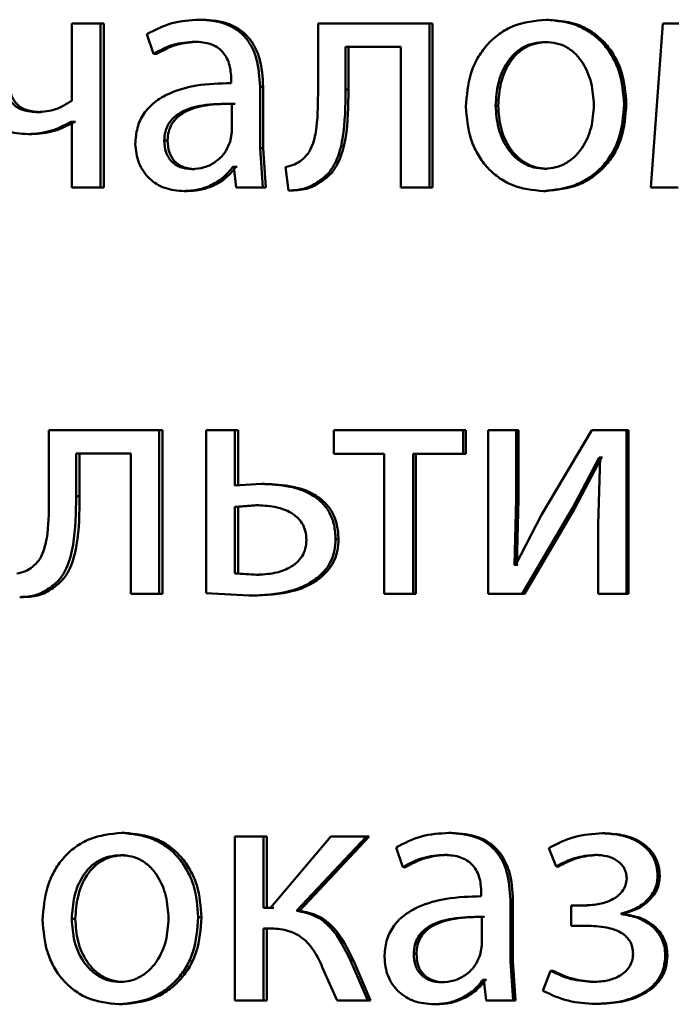
# Paper-space layout 'Лист1' of a CAD drawing. Units: millimetres. Extents: x -9011 to 5390, y -4401 to 6006.
# Drawn here: x -3238 to -3233, y 4460 to 4467 of the extents above; entities that cross this region are included whole.
import ezdxf

# ---------------------------------------------------------------- set-up
doc = ezdxf.new("R2010")
doc.units = ezdxf.units.MM

psp = doc.layouts.new('Лист1')

# ---------------------------------------------------------------- linework, layer by layer
at = {"color": 7, "linetype": 'Continuous', "lineweight": 50}
for p, q in [((-3236.3342, 4467.1506), (-3236.3578, 4467.1506)), ((-3233.8128, 4467.1506), (-3233.8308, 4467.1506)), ((-3237.2858, 4467.1234), (-3237.2858, 4466.5604)), ((-3237.0779, 4467.1234), (-3237.2858, 4467.1234)), ((-3237.0779, 4465.9286), (-3237.0779, 4467.1234)), ((-3237.0527, 4467.1234), (-3237.0779, 4467.1234)), ((-3237.0527, 4465.9286), (-3237.0527, 4467.1234)), ((-3235.4924, 4467.1234), (-3235.4924, 4466.6422)), ((-3234.679, 4467.1234), (-3235.4924, 4467.1234)), ((-3234.679, 4465.9286), (-3234.679, 4467.1234)), ((-3234.6592, 4467.1234), (-3234.679, 4467.1234)), ((-3234.6592, 4465.9286), (-3234.6592, 4467.1234)), ((-3232.9796, 4467.1234), (-3233.0676, 4465.9286)), ((-3232.7157, 4467.1234), (-3232.9796, 4467.1234)), ((-3236.7399, 4467.0447), (-3236.6919, 4466.9015)), ((-3236.3654, 4466.9904), (-3236.3891, 4466.9904)), ((-3234.8899, 4466.9534), (-3235.2918, 4466.9534)), ((-3235.2918, 4466.6422), (-3235.2918, 4466.9534)), ((-3235.2705, 4466.6422), (-3235.2705, 4466.9534)), ((-3234.8899, 4466.9534), (-3234.8899, 4465.9286)), ((-3233.8177, 4466.9879), (-3233.8357, 4466.9879)), ((-3236.6675, 4466.9015), (-3236.6919, 4466.9015)), ((-3236.1241, 4466.7135), (-3236.1241, 4466.6888)), ((-3235.9149, 4466.215), (-3235.9149, 4466.6616)), ((-3235.8922, 4466.6616), (-3235.9149, 4466.6616)), ((-3235.8922, 4466.215), (-3235.8922, 4466.6616)), ((-3235.2705, 4466.6422), (-3235.2918, 4466.6422)), ((-3236.1193, 4466.3311), (-3236.1193, 4466.5385)), ((-3236.0962, 4466.5385), (-3236.1193, 4466.5385)), ((-3234.1794, 4466.5233), (-3234.1982, 4466.5233)), ((-3233.2462, 4466.5357), (-3233.2629, 4466.5357)), ((-3237.5084, 4466.4764), (-3237.5347, 4466.4764)), ((-3237.2858, 4466.4073), (-3237.2906, 4466.4073)), ((-3237.2649, 4466.4073), (-3237.2906, 4466.4073)), ((-3237.2858, 4466.4073), (-3237.2858, 4465.9286)), ((-3237.2602, 4466.4073), (-3237.2649, 4466.4073)), ((-3237.5775, 4466.3163), (-3237.6039, 4466.3163)), ((-3236.1314, 4466.2616), (-3236.1193, 4466.3311)), ((-3236.5885, 4466.269), (-3236.6126, 4466.269)), ((-3235.8955, 4465.9286), (-3235.9149, 4466.215)), ((-3235.8922, 4466.215), (-3235.9149, 4466.215)), ((-3235.873, 4465.9286), (-3235.8922, 4466.215)), ((-3236.1051, 4466.0788), (-3236.1121, 4466.0788)), ((-3236.089, 4466.0788), (-3236.1121, 4466.0788)), ((-3236.1051, 4466.0788), (-3236.0884, 4465.9286)), ((-3236.0821, 4466.0788), (-3236.089, 4466.0788)), ((-3235.7291, 4466.0767), (-3235.7074, 4465.9063)), ((-3236.3894, 4466.0616), (-3236.4132, 4466.0616)), ((-3233.8226, 4466.064), (-3233.8405, 4466.064)), ((-3237.0779, 4465.9286), (-3237.2858, 4465.9286)), ((-3237.0527, 4465.9286), (-3237.0779, 4465.9286)), ((-3235.8955, 4465.9286), (-3236.0884, 4465.9286)), ((-3235.873, 4465.9286), (-3235.8955, 4465.9286)), ((-3235.4539, 4465.9804), (-3235.4755, 4465.9804)), ((-3234.679, 4465.9286), (-3234.8899, 4465.9286)), ((-3234.6592, 4465.9286), (-3234.679, 4465.9286)), ((-3232.8697, 4465.9286), (-3233.0676, 4465.9286)), ((-3236.4446, 4465.9014), (-3236.4685, 4465.9014)), ((-3235.6852, 4465.9063), (-3235.7074, 4465.9063)), ((-3233.8323, 4465.9014), (-3233.8503, 4465.9014)), ((-3237.4531, 4464.1601), (-3237.4531, 4463.6789)), ((-3236.6486, 4464.1601), (-3237.4531, 4464.1601)), ((-3236.6486, 4462.9652), (-3236.6486, 4464.1601)), ((-3236.6244, 4464.1601), (-3236.6486, 4464.1601)), ((-3236.6244, 4462.9652), (-3236.6244, 4464.1601)), ((-3236.3074, 4464.1601), (-3236.3074, 4462.9702)), ((-3236.0979, 4464.1601), (-3236.3074, 4464.1601)), ((-3236.0979, 4463.7551), (-3236.0979, 4464.1601)), ((-3236.0749, 4464.1601), (-3236.0979, 4464.1601)), ((-3236.0749, 4463.7551), (-3236.0749, 4464.1601)), ((-3235.3765, 4464.1601), (-3235.3765, 4463.9876)), ((-3234.4339, 4464.1601), (-3235.3765, 4464.1601)), ((-3234.4339, 4463.9876), (-3234.4339, 4464.1601)), ((-3234.4146, 4464.1601), (-3234.4339, 4464.1601)), ((-3234.4146, 4463.9876), (-3234.4146, 4464.1601)), ((-3234.2516, 4464.1601), (-3234.2516, 4462.9652)), ((-3234.0498, 4464.1601), (-3234.2516, 4464.1601)), ((-3234.0498, 4463.6567), (-3234.0498, 4464.1601)), ((-3234.0314, 4464.1601), (-3234.0498, 4464.1601)), ((-3234.0314, 4463.6567), (-3234.0314, 4464.1601)), ((-3233.497, 4464.1601), (-3233.8649, 4463.5431)), ((-3233.2458, 4464.1601), (-3233.497, 4464.1601)), ((-3233.2458, 4462.9652), (-3233.2458, 4464.1601)), ((-3233.2292, 4464.1601), (-3233.2458, 4464.1601)), ((-3233.2292, 4462.9652), (-3233.2292, 4464.1601)), ((-3236.857, 4463.99), (-3237.255, 4463.99)), ((-3237.255, 4463.6789), (-3237.255, 4463.99)), ((-3237.2294, 4463.6789), (-3237.2294, 4463.99)), ((-3236.857, 4463.99), (-3236.857, 4462.9652)), ((-3235.0111, 4463.9876), (-3235.3765, 4463.9876)), ((-3235.0111, 4463.9876), (-3235.0111, 4462.9652)), ((-3234.4339, 4463.9876), (-3234.8002, 4463.9876)), ((-3234.8002, 4462.9652), (-3234.8002, 4463.9876)), ((-3234.7801, 4462.9652), (-3234.7801, 4463.9876)), ((-3234.4146, 4463.9876), (-3234.4339, 4463.9876)), ((-3233.6383, 4463.59), (-3233.4434, 4463.9604)), ((-3233.6208, 4463.59), (-3233.4263, 4463.9604)), ((-3233.4361, 4463.9604), (-3233.4507, 4463.4715)), ((-3233.4361, 4463.9604), (-3233.4434, 4463.9604)), ((-3233.4263, 4463.9604), (-3233.4434, 4463.9604)), ((-3233.419, 4463.9604), (-3233.4263, 4463.9604)), ((-3235.9052, 4463.7674), (-3236.0979, 4463.7551)), ((-3235.8826, 4463.7674), (-3235.9052, 4463.7674)), ((-3237.2294, 4463.6789), (-3237.255, 4463.6789)), ((-3234.062, 4463.1772), (-3234.0498, 4463.6567)), ((-3234.0314, 4463.6567), (-3234.0498, 4463.6567)), ((-3234.0435, 4463.1772), (-3234.0314, 4463.6567)), ((-3235.9462, 4463.6122), (-3236.0979, 4463.5999)), ((-3236.0979, 4463.5999), (-3236.0979, 4463.1155)), ((-3236.0749, 4463.5999), (-3236.0979, 4463.5999)), ((-3235.9235, 4463.6122), (-3236.0749, 4463.5999)), ((-3236.0749, 4463.5999), (-3236.0749, 4463.1155)), ((-3235.9235, 4463.6122), (-3235.9462, 4463.6122)), ((-3234.006, 4462.9652), (-3233.6383, 4463.59)), ((-3233.9877, 4462.9652), (-3233.6208, 4463.59)), ((-3233.6208, 4463.59), (-3233.6383, 4463.59)), ((-3233.8649, 4463.5431), (-3234.0547, 4463.1748)), ((-3233.4507, 4463.4715), (-3233.4507, 4462.9652)), ((-3235.3429, 4463.3649), (-3235.3643, 4463.3649)), ((-3234.0547, 4463.1748), (-3234.062, 4463.1772)), ((-3234.0435, 4463.1772), (-3234.062, 4463.1772)), ((-3234.0362, 4463.1748), (-3234.0435, 4463.1772)), ((-3236.0979, 4463.1155), (-3235.9413, 4463.1056)), ((-3236.0749, 4463.1155), (-3236.0979, 4463.1155)), ((-3236.0749, 4463.1155), (-3235.9186, 4463.1056)), ((-3235.9186, 4463.1056), (-3235.9413, 4463.1056)), ((-3235.466, 4463.0908), (-3235.4877, 4463.0908)), ((-3237.4108, 4463.0171), (-3237.4368, 4463.0171)), ((-3237.6391, 4462.943), (-3237.6657, 4462.943)), ((-3236.6486, 4462.9652), (-3236.857, 4462.9652)), ((-3236.6244, 4462.9652), (-3236.6486, 4462.9652)), ((-3236.3074, 4462.9702), (-3235.9943, 4462.9529)), ((-3235.9715, 4462.9529), (-3235.9943, 4462.9529)), ((-3234.8002, 4462.9652), (-3235.0111, 4462.9652)), ((-3234.7801, 4462.9652), (-3234.8002, 4462.9652)), ((-3234.006, 4462.9652), (-3234.2516, 4462.9652)), ((-3233.9877, 4462.9652), (-3234.006, 4462.9652)), ((-3233.2458, 4462.9652), (-3233.4507, 4462.9652)), ((-3233.2292, 4462.9652), (-3233.2458, 4462.9652)), ((-3236.8997, 4461.2239), (-3236.9245, 4461.2239)), ((-3236.0976, 4461.1967), (-3236.0976, 4460.0019)), ((-3235.8883, 4461.1967), (-3236.0976, 4461.1967)), ((-3235.8883, 4460.6782), (-3235.8883, 4461.1967)), ((-3235.8657, 4461.1967), (-3235.8883, 4461.1967)), ((-3235.8657, 4460.6782), (-3235.8657, 4461.1967)), ((-3235.3982, 4461.1967), (-3235.8376, 4460.6782)), ((-3235.6494, 4460.6559), (-3235.1394, 4461.1967)), ((-3235.6274, 4460.6559), (-3235.1185, 4461.1967)), ((-3235.1394, 4461.1967), (-3235.3982, 4461.1967)), ((-3235.1185, 4461.1967), (-3235.1394, 4461.1967)), ((-3234.5187, 4461.2239), (-3234.5382, 4461.2239)), ((-3233.402, 4461.2214), (-3233.419, 4461.2214)), ((-3234.9239, 4461.1181), (-3234.8754, 4460.9748)), ((-3236.9045, 4461.0613), (-3236.9294, 4461.0613)), ((-3234.5502, 4461.0637), (-3234.5698, 4461.0637)), ((-3233.8113, 4461.1131), (-3233.7578, 4460.9798)), ((-3233.4555, 4461.0637), (-3233.4726, 4461.0637)), ((-3234.8551, 4460.9748), (-3234.8754, 4460.9748)), ((-3233.74, 4460.9798), (-3233.7578, 4460.9798)), ((-3233.0026, 4460.9082), (-3233.0187, 4460.9082)), ((-3234.3027, 4460.7868), (-3234.3027, 4460.7621)), ((-3234.0912, 4460.2883), (-3234.0912, 4460.735)), ((-3234.0727, 4460.735), (-3234.0912, 4460.735)), ((-3234.0727, 4460.2883), (-3234.0727, 4460.735)), ((-3233.6481, 4460.6954), (-3233.6481, 4460.5476)), ((-3233.5458, 4460.6954), (-3233.6481, 4460.6954)), ((-3233.5284, 4460.6954), (-3233.6306, 4460.6954)), ((-3235.8376, 4460.6782), (-3235.8883, 4460.6782)), ((-3235.8152, 4460.6782), (-3235.8657, 4460.6782)), ((-3235.6274, 4460.6559), (-3235.6494, 4460.6559)), ((-3234.2979, 4460.4044), (-3234.2979, 4460.6118)), ((-3234.2789, 4460.6118), (-3234.2979, 4460.6118)), ((-3233.2848, 4460.6312), (-3233.2848, 4460.6362)), ((-3233.2681, 4460.6362), (-3233.2848, 4460.6362)), ((-3233.2681, 4460.6312), (-3233.2848, 4460.6312)), ((-3233.2681, 4460.6312), (-3233.2681, 4460.6362)), ((-3237.2604, 4460.5967), (-3237.2861, 4460.5967)), ((-3236.3414, 4460.609), (-3236.3651, 4460.609)), ((-3233.5409, 4460.5476), (-3233.6481, 4460.5476)), ((-3233.5236, 4460.5476), (-3233.6306, 4460.5476)), ((-3235.8473, 4460.5279), (-3235.8883, 4460.5279)), ((-3235.8883, 4460.0019), (-3235.8883, 4460.5279)), ((-3235.8657, 4460.0019), (-3235.8657, 4460.5279)), ((-3235.8248, 4460.5279), (-3235.8657, 4460.5279)), ((-3234.31, 4460.3349), (-3234.2979, 4460.4044)), ((-3234.7753, 4460.3423), (-3234.7954, 4460.3423)), ((-3232.9465, 4460.3324), (-3232.9625, 4460.3324)), ((-3235.1297, 4460.0019), (-3235.2555, 4460.2933)), ((-3235.2344, 4460.2933), (-3235.2555, 4460.2933)), ((-3235.1088, 4460.0019), (-3235.2344, 4460.2933)), ((-3234.0717, 4460.0019), (-3234.0912, 4460.2883)), ((-3234.0727, 4460.2883), (-3234.0912, 4460.2883)), ((-3234.0532, 4460.0019), (-3234.0727, 4460.2883)), ((-3235.461, 4460.2464), (-3235.3523, 4460.0019)), ((-3233.7991, 4460.2188), (-3233.8551, 4460.0731)), ((-3233.7812, 4460.2188), (-3233.7991, 4460.2188)), ((-3236.9092, 4460.1374), (-3236.9341, 4460.1374)), ((-3234.5744, 4460.1349), (-3234.594, 4460.1349)), ((-3234.2833, 4460.1522), (-3234.2906, 4460.1522)), ((-3234.2716, 4460.1522), (-3234.2906, 4460.1522)), ((-3234.2833, 4460.1522), (-3234.2663, 4460.0019)), ((-3234.2643, 4460.1522), (-3234.2716, 4460.1522)), ((-3233.47, 4460.1374), (-3233.4872, 4460.1374)), ((-3236.9188, 4459.9747), (-3236.9437, 4459.9747)), ((-3235.8883, 4460.0019), (-3236.0976, 4460.0019)), ((-3235.8657, 4460.0019), (-3235.8883, 4460.0019)), ((-3235.1297, 4460.0019), (-3235.3523, 4460.0019)), ((-3235.1088, 4460.0019), (-3235.1297, 4460.0019)), ((-3234.6301, 4459.9747), (-3234.6498, 4459.9747)), ((-3234.0717, 4460.0019), (-3234.2663, 4460.0019)), ((-3234.0532, 4460.0019), (-3234.0717, 4460.0019)), ((-3233.4555, 4459.9772), (-3233.4726, 4459.9772))]:
    psp.add_line(p, q, dxfattribs=at)
for points, knots in [([(-3236.3578, 4467.1506), (-3236.4252, 4467.1465), (-3236.5598, 4467.1384), (-3236.6799, 4467.0759), (-3236.7399, 4467.0447)], [0, 0, 0, 0, 0.5004615, 1, 1, 1, 1]), ([(-3235.9149, 4466.6616), (-3235.9187, 4466.7315), (-3235.9242, 4466.8315), (-3235.9713, 4466.9501), (-3236.0189, 4467.0221), (-3236.0825, 4467.0799), (-3236.1938, 4467.1389), (-3236.2905, 4467.1458), (-3236.3578, 4467.1506)], [0, 0, 0, 0, 0.273316, 0.390411, 0.499955, 0.613294, 0.730472, 1, 1, 1, 1]), ([(-3235.8922, 4466.6616), (-3235.8961, 4466.7316), (-3235.9016, 4466.8316), (-3235.9486, 4466.9502), (-3235.996, 4467.0221), (-3236.0595, 4467.0799), (-3236.1706, 4467.1389), (-3236.267, 4467.1458), (-3236.3342, 4467.1506)], [0, 0, 0, 0, 0.273984, 0.390805, 0.500356, 0.613683, 0.730784, 1, 1, 1, 1]), ([(-3233.8308, 4467.1506), (-3233.9112, 4467.1425), (-3234.0322, 4467.1304), (-3234.1736, 4467.0506), (-3234.2636, 4466.9699), (-3234.3338, 4466.8704), (-3234.3995, 4466.7207), (-3234.4085, 4466.5975), (-3234.4144, 4466.5159)], [0, 0, 0, 0, 0.249582, 0.375391, 0.500083, 0.623174, 0.750412, 1, 1, 1, 1]), ([(-3233.2629, 4466.5357), (-3233.2689, 4466.6148), (-3233.2779, 4466.7342), (-3233.342, 4466.8794), (-3233.4102, 4466.9761), (-3233.4976, 4467.0545), (-3233.6353, 4467.1317), (-3233.7527, 4467.143), (-3233.8308, 4467.1506)], [0, 0, 0, 0, 0.2495761, 0.3768584, 0.4999139, 0.6247195, 0.7504, 1, 1, 1, 1]), ([(-3233.2462, 4466.5357), (-3233.2522, 4466.6148), (-3233.2612, 4466.7342), (-3233.3251, 4466.8794), (-3233.3932, 4466.9761), (-3233.4804, 4467.0545), (-3233.6177, 4467.1317), (-3233.7349, 4467.143), (-3233.8128, 4467.1506)], [0, 0, 0, 0, 0.2498301, 0.3772377, 0.5002938, 0.6250999, 0.7506735, 1, 1, 1, 1]), ([(-3236.6919, 4466.9015), (-3236.6444, 4466.927), (-3236.5495, 4466.9782), (-3236.4426, 4466.9863), (-3236.3891, 4466.9904)], [0, 0, 0, 0, 0.499783, 1, 1, 1, 1]), ([(-3236.6675, 4466.9015), (-3236.6202, 4466.927), (-3236.5255, 4466.9782), (-3236.4188, 4466.9863), (-3236.3654, 4466.9904)], [0, 0, 0, 0, 0.499863, 1, 1, 1, 1]), ([(-3236.3891, 4466.9904), (-3236.3498, 4466.9877), (-3236.2934, 4466.9839), (-3236.2277, 4466.952), (-3236.1892, 4466.9204), (-3236.1596, 4466.8799), (-3236.13, 4466.8119), (-3236.1265, 4466.7539), (-3236.1241, 4466.7135)], [0, 0, 0, 0, 0.271473, 0.38862, 0.500267, 0.611312, 0.728451, 1, 1, 1, 1]), ([(-3233.8357, 4466.9879), (-3233.8641, 4466.9861), (-3233.9191, 4466.9827), (-3233.9961, 4466.9533), (-3234.0624, 4466.9054), (-3234.1323, 4466.8201), (-3234.1874, 4466.6892), (-3234.1946, 4466.5786), (-3234.1982, 4466.5233)], [0, 0, 0, 0, 0.130376, 0.251991, 0.37277, 0.500798, 0.750167, 1, 1, 1, 1]), ([(-3233.8177, 4466.9879), (-3233.8461, 4466.9861), (-3233.9009, 4466.9827), (-3233.9778, 4466.9533), (-3234.044, 4466.9053), (-3234.1137, 4466.82), (-3234.1686, 4466.6892), (-3234.1758, 4466.5786), (-3234.1794, 4466.5233)], [0, 0, 0, 0, 0.130209, 0.251696, 0.372408, 0.500434, 0.749944, 1, 1, 1, 1]), ([(-3233.4824, 4466.5283), (-3233.4863, 4466.5825), (-3233.4941, 4466.6908), (-3233.5483, 4466.8192), (-3233.6158, 4466.9043), (-3233.6803, 4466.9529), (-3233.755, 4466.9827), (-3233.8083, 4466.9861), (-3233.8357, 4466.9879)], [0, 0, 0, 0, 0.249795, 0.499268, 0.629479, 0.750863, 0.871602, 1, 1, 1, 1]), ([(-3237.5347, 4466.4764), (-3237.5713, 4466.4786), (-3237.6233, 4466.4817), (-3237.6838, 4466.5102), (-3237.718, 4466.5383), (-3237.7435, 4466.5751), (-3237.7687, 4466.6385), (-3237.7714, 4466.6926), (-3237.7734, 4466.7308)], [0, 0, 0, 0, 0.2764886, 0.3923524, 0.5003272, 0.6061503, 0.7216277, 1, 1, 1, 1]), ([(-3237.5084, 4466.4764), (-3237.545, 4466.4786), (-3237.5969, 4466.4817), (-3237.6572, 4466.5102), (-3237.6914, 4466.5383), (-3237.7167, 4466.575), (-3237.7418, 4466.6385), (-3237.7446, 4466.6925), (-3237.7466, 4466.7308)], [0, 0, 0, 0, 0.276244, 0.392026, 0.499965, 0.605411, 0.720856, 1, 1, 1, 1]), ([(-3237.9827, 4466.7061), (-3237.979, 4466.6491), (-3237.9737, 4466.5673), (-3237.9298, 4466.4716), (-3237.8862, 4466.4147), (-3237.8306, 4466.3703), (-3237.7379, 4466.3255), (-3237.6589, 4466.32), (-3237.6039, 4466.3163)], [0, 0, 0, 0, 0.268804, 0.386381, 0.499502, 0.612829, 0.730789, 1, 1, 1, 1]), ([(-3236.1241, 4466.6888), (-3236.2089, 4466.6862), (-3236.3632, 4466.6816), (-3236.5542, 4466.6292), (-3236.6843, 4466.554), (-3236.7654, 4466.4684), (-3236.8152, 4466.3621), (-3236.8207, 4466.2847), (-3236.8235, 4466.2446)], [0, 0, 0, 0, 0.275398, 0.500659, 0.635672, 0.756349, 0.873803, 1, 1, 1, 1]), ([(-3235.4924, 4466.6422), (-3235.4924, 4466.5506), (-3235.4924, 4466.4133), (-3235.5223, 4466.2543), (-3235.5635, 4466.1715), (-3235.597, 4466.1409), (-3235.6132, 4466.1261)], [0, 0, 0, 0, 0.500529, 0.750319, 0.878825, 1, 1, 1, 1]), ([(-3235.4755, 4465.9804), (-3235.4531, 4465.9984), (-3235.4072, 4466.0355), (-3235.3459, 4466.139), (-3235.2945, 4466.3436), (-3235.2928, 4466.5227), (-3235.2918, 4466.6422)], [0, 0, 0, 0, 0.1218907, 0.2498547, 0.4995963, 1, 1, 1, 1]), ([(-3235.4539, 4465.9804), (-3235.4315, 4465.9984), (-3235.3857, 4466.0355), (-3235.3246, 4466.139), (-3235.2732, 4466.3437), (-3235.2716, 4466.5227), (-3235.2705, 4466.6422)], [0, 0, 0, 0, 0.12179, 0.249691, 0.499458, 1, 1, 1, 1]), ([(-3237.2858, 4466.5604), (-3237.3242, 4466.5365), (-3237.401, 4466.4888), (-3237.4901, 4466.4805), (-3237.5347, 4466.4764)], [0, 0, 0, 0, 0.499887, 1, 1, 1, 1]), ([(-3236.1193, 4466.5385), (-3236.1912, 4466.5376), (-3236.3169, 4466.5362), (-3236.4623, 4466.4962), (-3236.5427, 4466.4413), (-3236.5833, 4466.3924), (-3236.6082, 4466.3335), (-3236.6111, 4466.291), (-3236.6126, 4466.269)], [0, 0, 0, 0, 0.344122, 0.601705, 0.706502, 0.802552, 0.897701, 1, 1, 1, 1]), ([(-3236.0962, 4466.5385), (-3236.1679, 4466.5376), (-3236.2934, 4466.5362), (-3236.4385, 4466.4962), (-3236.5187, 4466.4413), (-3236.5592, 4466.3924), (-3236.5841, 4466.3335), (-3236.587, 4466.291), (-3236.5885, 4466.269)], [0, 0, 0, 0, 0.343898, 0.601362, 0.706164, 0.802277, 0.897543, 1, 1, 1, 1]), ([(-3234.4144, 4466.5159), (-3234.4085, 4466.4371), (-3234.3995, 4466.3181), (-3234.3354, 4466.1738), (-3234.2676, 4466.0776), (-3234.1809, 4465.9993), (-3234.0447, 4465.9213), (-3233.928, 4465.9093), (-3233.8503, 4465.9014)], [0, 0, 0, 0, 0.2495734, 0.3765925, 0.4999317, 0.624835, 0.7504541, 1, 1, 1, 1]), ([(-3234.1982, 4466.5233), (-3234.1945, 4466.4689), (-3234.1872, 4466.3602), (-3234.1304, 4466.2328), (-3234.061, 4466.1496), (-3233.9959, 4466.1014), (-3233.9213, 4466.0698), (-3233.8677, 4466.0659), (-3233.8405, 4466.064)], [0, 0, 0, 0, 0.249834, 0.499279, 0.627195, 0.74963, 0.87328, 1, 1, 1, 1]), ([(-3234.1794, 4466.5233), (-3234.1757, 4466.4689), (-3234.1685, 4466.3602), (-3234.1118, 4466.2329), (-3234.0425, 4466.1496), (-3233.9776, 4466.1014), (-3233.9031, 4466.0698), (-3233.8496, 4466.0659), (-3233.8226, 4466.064)], [0, 0, 0, 0, 0.250056, 0.499636, 0.627547, 0.749916, 0.873442, 1, 1, 1, 1]), ([(-3233.8503, 4465.9014), (-3233.7698, 4465.9098), (-3233.6485, 4465.9226), (-3233.5062, 4466.0017), (-3233.4163, 4466.0804), (-3233.3469, 4466.1752), (-3233.2782, 4466.3239), (-3233.2691, 4466.4494), (-3233.2629, 4466.5357)], [0, 0, 0, 0, 0.249604, 0.376004, 0.500126, 0.617558, 0.737075, 1, 1, 1, 1]), ([(-3233.8405, 4466.064), (-3233.8133, 4466.066), (-3233.7594, 4466.0701), (-3233.6845, 4466.1026), (-3233.6194, 4466.1517), (-3233.5505, 4466.2353), (-3233.4934, 4466.3634), (-3233.4861, 4466.4727), (-3233.4824, 4466.5283)], [0, 0, 0, 0, 0.126246, 0.250338, 0.372679, 0.500686, 0.746544, 1, 1, 1, 1]), ([(-3233.8323, 4465.9014), (-3233.7517, 4465.9099), (-3233.6302, 4465.9228), (-3233.4877, 4466.0025), (-3233.3982, 4466.0816), (-3233.3293, 4466.1765), (-3233.2613, 4466.3248), (-3233.2524, 4466.4497), (-3233.2462, 4466.5357)], [0, 0, 0, 0, 0.250286, 0.377063, 0.501682, 0.618654, 0.737805, 1, 1, 1, 1]), ([(-3237.6039, 4466.3163), (-3237.5487, 4466.3205), (-3237.4384, 4466.329), (-3237.3398, 4466.3812), (-3237.2906, 4466.4073)], [0, 0, 0, 0, 0.500349, 1, 1, 1, 1]), ([(-3237.5775, 4466.3163), (-3237.5225, 4466.3205), (-3237.4124, 4466.329), (-3237.314, 4466.3812), (-3237.2649, 4466.4073)], [0, 0, 0, 0, 0.500271, 1, 1, 1, 1]), ([(-3236.8235, 4466.2446), (-3236.8186, 4466.1977), (-3236.8112, 4466.1271), (-3236.7664, 4466.0446), (-3236.7221, 4465.9922), (-3236.669, 4465.9514), (-3236.5862, 4465.9107), (-3236.5163, 4465.9052), (-3236.4685, 4465.9014)], [0, 0, 0, 0, 0.249001, 0.374794, 0.499339, 0.618377, 0.738585, 1, 1, 1, 1]), ([(-3236.6126, 4466.269), (-3236.6106, 4466.2397), (-3236.6076, 4466.1974), (-3236.5838, 4466.1476), (-3236.5602, 4466.1171), (-3236.5306, 4466.0924), (-3236.4825, 4466.0674), (-3236.4414, 4466.0639), (-3236.4132, 4466.0616)], [0, 0, 0, 0, 0.263929, 0.382164, 0.499647, 0.617972, 0.737524, 1, 1, 1, 1]), ([(-3236.5885, 4466.269), (-3236.5864, 4466.2397), (-3236.5835, 4466.1974), (-3236.5597, 4466.1476), (-3236.5361, 4466.1171), (-3236.5066, 4466.0924), (-3236.4586, 4466.0674), (-3236.4176, 4466.0639), (-3236.3894, 4466.0616)], [0, 0, 0, 0, 0.264208, 0.382523, 0.500035, 0.618332, 0.737803, 1, 1, 1, 1]), ([(-3236.4132, 4466.0616), (-3236.3818, 4466.064), (-3236.3207, 4466.0688), (-3236.2376, 4466.1112), (-3236.1691, 4466.1751), (-3236.144, 4466.2327), (-3236.1314, 4466.2616)], [0, 0, 0, 0, 0.256496, 0.500248, 0.748941, 1, 1, 1, 1]), ([(-3236.4685, 4465.9014), (-3236.4336, 4465.9035), (-3236.365, 4465.9077), (-3236.2671, 4465.9435), (-3236.1783, 4465.9981), (-3236.134, 4466.0521), (-3236.1121, 4466.0788)], [0, 0, 0, 0, 0.25456, 0.500285, 0.753345, 1, 1, 1, 1]), ([(-3236.4446, 4465.9014), (-3236.4098, 4465.9035), (-3236.3414, 4465.9077), (-3236.2437, 4465.9435), (-3236.1551, 4465.9981), (-3236.1109, 4466.0521), (-3236.089, 4466.0788)], [0, 0, 0, 0, 0.254461, 0.500091, 0.753204, 1, 1, 1, 1]), ([(-3235.6132, 4466.1261), (-3235.6297, 4466.1149), (-3235.6652, 4466.0909), (-3235.7068, 4466.0816), (-3235.7291, 4466.0767)], [0, 0, 0, 0, 0.463586, 1, 1, 1, 1]), ([(-3235.7074, 4465.9063), (-3235.6654, 4465.9079), (-3235.5816, 4465.911), (-3235.5108, 4465.9573), (-3235.4755, 4465.9804)], [0, 0, 0, 0, 0.500936, 1, 1, 1, 1]), ([(-3235.6852, 4465.9063), (-3235.6433, 4465.9079), (-3235.5597, 4465.911), (-3235.4891, 4465.9573), (-3235.4539, 4465.9804)], [0, 0, 0, 0, 0.500824, 1, 1, 1, 1]), ([(-3235.3643, 4463.3649), (-3235.3663, 4463.3995), (-3235.3701, 4463.4657), (-3235.4043, 4463.5574), (-3235.4609, 4463.6335), (-3235.5577, 4463.7055), (-3235.7098, 4463.7589), (-3235.8359, 4463.7644), (-3235.9052, 4463.7674)], [0, 0, 0, 0, 0.1338681, 0.2555842, 0.3742183, 0.4995114, 0.7251083, 1, 1, 1, 1]), ([(-3235.3429, 4463.3649), (-3235.345, 4463.3997), (-3235.349, 4463.4658), (-3235.3829, 4463.5576), (-3235.4393, 4463.6335), (-3235.5359, 4463.7054), (-3235.6876, 4463.7589), (-3235.8135, 4463.7644), (-3235.8826, 4463.7674)], [0, 0, 0, 0, 0.134717, 0.255864, 0.374602, 0.499859, 0.725344, 1, 1, 1, 1]), ([(-3237.4531, 4463.6789), (-3237.4531, 4463.5873), (-3237.4531, 4463.45), (-3237.4826, 4463.291), (-3237.5234, 4463.2082), (-3237.5565, 4463.1776), (-3237.5726, 4463.1628)], [0, 0, 0, 0, 0.500529, 0.750319, 0.878825, 1, 1, 1, 1]), ([(-3237.4368, 4463.0171), (-3237.4146, 4463.0351), (-3237.3692, 4463.0721), (-3237.3086, 4463.1757), (-3237.2577, 4463.3803), (-3237.2561, 4463.5594), (-3237.255, 4463.6789)], [0, 0, 0, 0, 0.121884, 0.249853, 0.499595, 1, 1, 1, 1]), ([(-3237.4108, 4463.0171), (-3237.3886, 4463.0351), (-3237.3433, 4463.0722), (-3237.2828, 4463.1757), (-3237.2321, 4463.3804), (-3237.2305, 4463.5594), (-3237.2294, 4463.6789)], [0, 0, 0, 0, 0.121783, 0.249689, 0.499457, 1, 1, 1, 1]), ([(-3235.577, 4463.36), (-3235.5785, 4463.3821), (-3235.5815, 4463.4246), (-3235.6066, 4463.4832), (-3235.6478, 4463.5311), (-3235.7157, 4463.5748), (-3235.8175, 4463.6068), (-3235.9007, 4463.6103), (-3235.9462, 4463.6122)], [0, 0, 0, 0, 0.129834, 0.248359, 0.368278, 0.499222, 0.726536, 1, 1, 1, 1]), ([(-3235.9413, 4463.1056), (-3235.897, 4463.1076), (-3235.8147, 4463.1115), (-3235.7145, 4463.1456), (-3235.6472, 4463.1903), (-3235.6064, 4463.2384), (-3235.5814, 4463.2963), (-3235.5785, 4463.3383), (-3235.577, 4463.36)], [0, 0, 0, 0, 0.269236, 0.499433, 0.631682, 0.752464, 0.871787, 1, 1, 1, 1]), ([(-3235.4877, 4463.0908), (-3235.4684, 4463.1092), (-3235.4312, 4463.1449), (-3235.392, 4463.2116), (-3235.3684, 4463.2857), (-3235.3657, 4463.3378), (-3235.3643, 4463.3649)], [0, 0, 0, 0, 0.258256, 0.500133, 0.740399, 1, 1, 1, 1]), ([(-3235.466, 4463.0908), (-3235.4468, 4463.1092), (-3235.4096, 4463.1449), (-3235.3704, 4463.2116), (-3235.347, 4463.2857), (-3235.3443, 4463.3378), (-3235.3429, 4463.3649)], [0, 0, 0, 0, 0.258462, 0.500029, 0.739954, 1, 1, 1, 1]), ([(-3237.5726, 4463.1628), (-3237.5888, 4463.1516), (-3237.6239, 4463.1276), (-3237.665, 4463.1183), (-3237.6871, 4463.1134)], [0, 0, 0, 0, 0.463586, 1, 1, 1, 1]), ([(-3235.9943, 4462.9529), (-3235.8934, 4462.9576), (-3235.7515, 4462.9643), (-3235.5809, 4463.0235), (-3235.5175, 4463.0692), (-3235.4877, 4463.0908)], [0, 0, 0, 0, 0.5659446, 0.7956472, 1, 1, 1, 1]), ([(-3235.9715, 4462.9529), (-3235.8708, 4462.9576), (-3235.7293, 4462.9643), (-3235.559, 4463.0235), (-3235.4958, 4463.0692), (-3235.466, 4463.0908)], [0, 0, 0, 0, 0.565842, 0.795557, 1, 1, 1, 1]), ([(-3237.6657, 4462.943), (-3237.6242, 4462.9445), (-3237.5414, 4462.9477), (-3237.4716, 4462.994), (-3237.4368, 4463.0171)], [0, 0, 0, 0, 0.500967, 1, 1, 1, 1]), ([(-3237.6391, 4462.943), (-3237.5978, 4462.9445), (-3237.5152, 4462.9477), (-3237.4455, 4462.994), (-3237.4108, 4463.0171)], [0, 0, 0, 0, 0.500855, 1, 1, 1, 1]), ([(-3236.9245, 4461.2239), (-3237.0037, 4461.2158), (-3237.1227, 4461.2037), (-3237.2619, 4461.1239), (-3237.3503, 4461.0432), (-3237.4193, 4460.9437), (-3237.4838, 4460.794), (-3237.4927, 4460.6708), (-3237.4985, 4460.5893)], [0, 0, 0, 0, 0.2495813, 0.3753884, 0.5000812, 0.623155, 0.750409, 1, 1, 1, 1]), ([(-3236.3651, 4460.609), (-3236.3709, 4460.6881), (-3236.3798, 4460.8076), (-3236.443, 4460.9528), (-3236.5102, 4461.0495), (-3236.5963, 4461.1279), (-3236.732, 4461.2051), (-3236.8476, 4461.2164), (-3236.9245, 4461.2239)], [0, 0, 0, 0, 0.2495765, 0.3768688, 0.4999129, 0.6247068, 0.7503975, 1, 1, 1, 1]), ([(-3236.3414, 4460.609), (-3236.3473, 4460.6881), (-3236.3562, 4460.8076), (-3236.4192, 4460.9528), (-3236.4862, 4461.0495), (-3236.5722, 4461.1279), (-3236.7075, 4461.2051), (-3236.8229, 4461.2164), (-3236.8997, 4461.2239)], [0, 0, 0, 0, 0.2498305, 0.3772482, 0.5002929, 0.6250873, 0.750671, 1, 1, 1, 1]), ([(-3234.5382, 4461.2239), (-3234.6062, 4461.2198), (-3234.742, 4461.2117), (-3234.8633, 4461.1493), (-3234.9239, 4461.1181)], [0, 0, 0, 0, 0.500459, 1, 1, 1, 1]), ([(-3234.0912, 4460.735), (-3234.0951, 4460.8049), (-3234.1006, 4460.9049), (-3234.1481, 4461.0235), (-3234.1962, 4461.0955), (-3234.2603, 4461.1532), (-3234.3727, 4461.2122), (-3234.4702, 4461.2191), (-3234.5382, 4461.2239)], [0, 0, 0, 0, 0.273301, 0.390398, 0.499954, 0.613292, 0.730471, 1, 1, 1, 1]), ([(-3234.0727, 4460.735), (-3234.0766, 4460.805), (-3234.0821, 4460.9049), (-3234.1295, 4461.0236), (-3234.1774, 4461.0955), (-3234.2414, 4461.1532), (-3234.3535, 4461.2122), (-3234.4508, 4461.2191), (-3234.5187, 4461.2239)], [0, 0, 0, 0, 0.273969, 0.390792, 0.500355, 0.613681, 0.730784, 1, 1, 1, 1]), ([(-3233.419, 4461.2214), (-3233.4892, 4461.217), (-3233.6274, 4461.2083), (-3233.7507, 4461.1445), (-3233.8113, 4461.1131)], [0, 0, 0, 0, 0.507542, 1, 1, 1, 1]), ([(-3233.0187, 4460.9082), (-3233.0202, 4460.9331), (-3233.0232, 4460.9814), (-3233.0488, 4461.0488), (-3233.0906, 4461.1064), (-3233.1647, 4461.1662), (-3233.2773, 4461.2122), (-3233.3717, 4461.2183), (-3233.419, 4461.2214)], [0, 0, 0, 0, 0.13031, 0.251496, 0.371869, 0.499896, 0.749641, 1, 1, 1, 1]), ([(-3233.0026, 4460.9082), (-3233.0042, 4460.9333), (-3233.0073, 4460.9815), (-3233.0326, 4461.0489), (-3233.0743, 4461.1064), (-3233.1482, 4461.1662), (-3233.2606, 4461.2122), (-3233.3548, 4461.2183), (-3233.402, 4461.2214)], [0, 0, 0, 0, 0.131154, 0.251763, 0.372242, 0.500238, 0.749849, 1, 1, 1, 1]), ([(-3236.9294, 4461.0613), (-3236.9574, 4461.0595), (-3237.0115, 4461.0561), (-3237.0873, 4461.0267), (-3237.1525, 4460.9788), (-3237.2213, 4460.8935), (-3237.2755, 4460.7626), (-3237.2826, 4460.652), (-3237.2861, 4460.5967)], [0, 0, 0, 0, 0.130363, 0.251973, 0.372757, 0.500798, 0.750168, 1, 1, 1, 1]), ([(-3236.9045, 4461.0613), (-3236.9324, 4461.0595), (-3236.9864, 4461.0561), (-3237.0621, 4461.0267), (-3237.1272, 4460.9787), (-3237.1958, 4460.8934), (-3237.2499, 4460.7626), (-3237.2569, 4460.652), (-3237.2604, 4460.5967)], [0, 0, 0, 0, 0.130196, 0.251679, 0.372395, 0.500434, 0.749945, 1, 1, 1, 1]), ([(-3236.581, 4460.6016), (-3236.5849, 4460.6558), (-3236.5926, 4460.7642), (-3236.6461, 4460.8926), (-3236.7127, 4460.9778), (-3236.7763, 4461.0263), (-3236.8499, 4461.0561), (-3236.9023, 4461.0595), (-3236.9294, 4461.0613)], [0, 0, 0, 0, 0.249792, 0.499265, 0.629467, 0.750857, 0.871604, 1, 1, 1, 1]), ([(-3234.8754, 4460.9748), (-3234.8275, 4461.0003), (-3234.7317, 4461.0515), (-3234.6238, 4461.0596), (-3234.5698, 4461.0637)], [0, 0, 0, 0, 0.499775, 1, 1, 1, 1]), ([(-3234.8551, 4460.9748), (-3234.8073, 4461.0003), (-3234.7118, 4461.0515), (-3234.604, 4461.0596), (-3234.5502, 4461.0637)], [0, 0, 0, 0, 0.499855, 1, 1, 1, 1]), ([(-3234.5698, 4461.0637), (-3234.53, 4461.061), (-3234.4732, 4461.0572), (-3234.4069, 4461.0253), (-3234.3682, 4460.9937), (-3234.3384, 4460.9533), (-3234.3086, 4460.8852), (-3234.3051, 4460.8273), (-3234.3027, 4460.7868)], [0, 0, 0, 0, 0.271537, 0.388661, 0.50027, 0.611133, 0.72822, 1, 1, 1, 1]), ([(-3233.7578, 4460.9798), (-3233.713, 4461.0033), (-3233.6235, 4461.0504), (-3233.5229, 4461.0593), (-3233.4726, 4461.0637)], [0, 0, 0, 0, 0.500023, 1, 1, 1, 1]), ([(-3233.74, 4460.9798), (-3233.6953, 4461.0032), (-3233.606, 4461.0501), (-3233.5056, 4461.0592), (-3233.4555, 4461.0637)], [0, 0, 0, 0, 0.499685, 1, 1, 1, 1]), ([(-3233.4726, 4461.0637), (-3233.4441, 4461.062), (-3233.3907, 4461.059), (-3233.3272, 4461.0328), (-3233.2859, 4461.0008), (-3233.2614, 4460.9687), (-3233.2462, 4460.9312), (-3233.2443, 4460.9043), (-3233.2433, 4460.8905)], [0, 0, 0, 0, 0.267422, 0.50008, 0.630584, 0.75173, 0.871988, 1, 1, 1, 1]), ([(-3233.2848, 4460.6362), (-3233.2508, 4460.6456), (-3233.1848, 4460.664), (-3233.0984, 4460.7232), (-3233.0447, 4460.7913), (-3233.022, 4460.8571), (-3233.0198, 4460.891), (-3233.0187, 4460.9082)], [0, 0, 0, 0, 0.258305, 0.500746, 0.754612, 0.875647, 1, 1, 1, 1]), ([(-3233.2681, 4460.6362), (-3233.2341, 4460.6456), (-3233.1682, 4460.664), (-3233.0821, 4460.7232), (-3233.0287, 4460.7913), (-3233.0061, 4460.857), (-3233.0037, 4460.8909), (-3233.0026, 4460.9082)], [0, 0, 0, 0, 0.2581523, 0.5005029, 0.7537356, 0.8750657, 1, 1, 1, 1]), ([(-3233.2433, 4460.8905), (-3233.2451, 4460.8738), (-3233.2485, 4460.8403), (-3233.2739, 4460.7967), (-3233.3094, 4460.7614), (-3233.3644, 4460.7275), (-3233.4445, 4460.7004), (-3233.5106, 4460.6971), (-3233.5458, 4460.6954)], [0, 0, 0, 0, 0.124362, 0.249155, 0.368451, 0.499353, 0.733696, 1, 1, 1, 1]), ([(-3234.3027, 4460.7621), (-3234.3883, 4460.7595), (-3234.5439, 4460.7549), (-3234.7367, 4460.7024), (-3234.868, 4460.6273), (-3234.9499, 4460.5417), (-3235.0002, 4460.4354), (-3235.0057, 4460.358), (-3235.0086, 4460.318)], [0, 0, 0, 0, 0.2753518, 0.5006563, 0.6357113, 0.7564062, 0.8738465, 1, 1, 1, 1]), ([(-3235.2555, 4460.2933), (-3235.297, 4460.3795), (-3235.3593, 4460.5088), (-3235.5114, 4460.6287), (-3235.6034, 4460.6468), (-3235.6494, 4460.6559)], [0, 0, 0, 0, 0.499658, 0.749743, 1, 1, 1, 1]), ([(-3235.2344, 4460.2933), (-3235.2758, 4460.3795), (-3235.3378, 4460.5087), (-3235.4896, 4460.6285), (-3235.5814, 4460.6467), (-3235.6274, 4460.6559)], [0, 0, 0, 0, 0.49997, 0.749309, 1, 1, 1, 1]), ([(-3234.2979, 4460.6118), (-3234.3703, 4460.611), (-3234.4971, 4460.6096), (-3234.6437, 4460.5696), (-3234.7249, 4460.5147), (-3234.7658, 4460.4658), (-3234.7909, 4460.4069), (-3234.7939, 4460.3643), (-3234.7954, 4460.3423)], [0, 0, 0, 0, 0.343988, 0.601483, 0.706274, 0.802358, 0.897585, 1, 1, 1, 1]), ([(-3234.2789, 4460.6118), (-3234.3512, 4460.611), (-3234.4777, 4460.6096), (-3234.624, 4460.5696), (-3234.705, 4460.5147), (-3234.7458, 4460.4658), (-3234.7708, 4460.4068), (-3234.7738, 4460.3643), (-3234.7753, 4460.3423)], [0, 0, 0, 0, 0.3437638, 0.601139, 0.7059361, 0.8020831, 0.8974272, 1, 1, 1, 1]), ([(-3232.9625, 4460.3324), (-3232.9638, 4460.3534), (-3232.9662, 4460.3942), (-3232.9859, 4460.4522), (-3233.0178, 4460.5039), (-3233.0737, 4460.5601), (-3233.1632, 4460.6125), (-3233.243, 4460.6248), (-3233.2848, 4460.6312)], [0, 0, 0, 0, 0.1287558, 0.2507753, 0.372419, 0.5001036, 0.7383848, 1, 1, 1, 1]), ([(-3232.9465, 4460.3324), (-3232.9478, 4460.3534), (-3232.9504, 4460.3944), (-3232.9701, 4460.4524), (-3233.0019, 4460.504), (-3233.0575, 4460.5601), (-3233.1467, 4460.6125), (-3233.2264, 4460.6248), (-3233.2681, 4460.6312)], [0, 0, 0, 0, 0.129357, 0.251685, 0.373235, 0.500374, 0.73861, 1, 1, 1, 1]), ([(-3237.4985, 4460.5893), (-3237.4927, 4460.5105), (-3237.4838, 4460.3916), (-3237.421, 4460.2472), (-3237.3543, 4460.151), (-3237.2691, 4460.0727), (-3237.1351, 4459.9946), (-3237.0202, 4459.9826), (-3236.9437, 4459.9747)], [0, 0, 0, 0, 0.2495773, 0.3766161, 0.4999354, 0.6248447, 0.7504563, 1, 1, 1, 1]), ([(-3237.2861, 4460.5967), (-3237.2825, 4460.5423), (-3237.2754, 4460.4336), (-3237.2195, 4460.3062), (-3237.1511, 4460.223), (-3237.0871, 4460.1748), (-3237.0136, 4460.1432), (-3236.9609, 4460.1393), (-3236.9341, 4460.1374)], [0, 0, 0, 0, 0.249835, 0.499279, 0.627191, 0.749629, 0.873274, 1, 1, 1, 1]), ([(-3237.2604, 4460.5967), (-3237.2569, 4460.5423), (-3237.2497, 4460.4336), (-3237.194, 4460.3063), (-3237.1258, 4460.223), (-3237.0619, 4460.1748), (-3236.9886, 4460.1432), (-3236.9359, 4460.1393), (-3236.9092, 4460.1374)], [0, 0, 0, 0, 0.2500566, 0.4996356, 0.6275439, 0.7499157, 0.873436, 1, 1, 1, 1]), ([(-3236.9437, 4459.9747), (-3236.8645, 4459.9831), (-3236.7451, 4459.9959), (-3236.6048, 4460.0749), (-3236.5162, 4460.1536), (-3236.4478, 4460.2484), (-3236.3801, 4460.3972), (-3236.3712, 4460.5227), (-3236.3651, 4460.609)], [0, 0, 0, 0, 0.249607, 0.376012, 0.500127, 0.61753, 0.737037, 1, 1, 1, 1]), ([(-3236.9341, 4460.1374), (-3236.9074, 4460.1394), (-3236.8542, 4460.1435), (-3236.7805, 4460.176), (-3236.7163, 4460.225), (-3236.6483, 4460.3086), (-3236.5919, 4460.4366), (-3236.5847, 4460.546), (-3236.581, 4460.6016)], [0, 0, 0, 0, 0.126233, 0.250341, 0.372702, 0.50069, 0.746562, 1, 1, 1, 1]), ([(-3236.9188, 4459.9747), (-3236.8394, 4459.9832), (-3236.7198, 4459.996), (-3236.5794, 4460.0757), (-3236.4912, 4460.1548), (-3236.4233, 4460.2497), (-3236.3563, 4460.398), (-3236.3475, 4460.523), (-3236.3414, 4460.609)], [0, 0, 0, 0, 0.250288, 0.377071, 0.501684, 0.618628, 0.737768, 1, 1, 1, 1]), ([(-3233.5409, 4460.5476), (-3233.4909, 4460.5458), (-3233.4029, 4460.5427), (-3233.3015, 4460.5107), (-3233.2458, 4460.4693), (-3233.2176, 4460.4329), (-3233.2002, 4460.3896), (-3233.1981, 4460.3584), (-3233.197, 4460.3423)], [0, 0, 0, 0, 0.335951, 0.590422, 0.696057, 0.794573, 0.893425, 1, 1, 1, 1]), ([(-3235.8473, 4460.5279), (-3235.8047, 4460.5257), (-3235.7197, 4460.5212), (-3235.6013, 4460.4638), (-3235.515, 4460.3646), (-3235.479, 4460.2858), (-3235.461, 4460.2464)], [0, 0, 0, 0, 0.250476, 0.499961, 0.749646, 1, 1, 1, 1]), ([(-3234.7954, 4460.3423), (-3234.7933, 4460.313), (-3234.7903, 4460.2707), (-3234.7663, 4460.221), (-3234.7424, 4460.1904), (-3234.7125, 4460.1658), (-3234.664, 4460.1407), (-3234.6225, 4460.1372), (-3234.594, 4460.1349)], [0, 0, 0, 0, 0.2638784, 0.3821252, 0.499647, 0.6180115, 0.7375761, 1, 1, 1, 1]), ([(-3234.7753, 4460.3423), (-3234.7732, 4460.313), (-3234.7702, 4460.2707), (-3234.7463, 4460.221), (-3234.7224, 4460.1904), (-3234.6926, 4460.1658), (-3234.6442, 4460.1407), (-3234.6028, 4460.1372), (-3234.5744, 4460.1349)], [0, 0, 0, 0, 0.264157, 0.382485, 0.500035, 0.618371, 0.737855, 1, 1, 1, 1]), ([(-3234.594, 4460.1349), (-3234.5624, 4460.1373), (-3234.5008, 4460.1421), (-3234.4169, 4460.1845), (-3234.3479, 4460.2484), (-3234.3226, 4460.306), (-3234.31, 4460.3349)], [0, 0, 0, 0, 0.256503, 0.500252, 0.749084, 1, 1, 1, 1]), ([(-3233.197, 4460.3423), (-3233.1984, 4460.3254), (-3233.2011, 4460.2921), (-3233.2227, 4460.2469), (-3233.2551, 4460.2091), (-3233.3074, 4460.1722), (-3233.3863, 4460.1426), (-3233.452, 4460.1392), (-3233.4872, 4460.1374)], [0, 0, 0, 0, 0.126655, 0.249455, 0.370097, 0.49957, 0.732156, 1, 1, 1, 1]), ([(-3233.4726, 4459.9772), (-3233.4149, 4459.98), (-3233.2995, 4459.9858), (-3233.1582, 4460.0326), (-3233.0605, 4460.0983), (-3233.0036, 4460.165), (-3232.9686, 4460.245), (-3232.9646, 4460.3026), (-3232.9625, 4460.3324)], [0, 0, 0, 0, 0.250463, 0.500373, 0.633268, 0.754283, 0.873125, 1, 1, 1, 1]), ([(-3233.4555, 4459.9772), (-3233.3981, 4459.98), (-3233.2833, 4459.9857), (-3233.1425, 4460.0323), (-3233.0448, 4460.0978), (-3232.9877, 4460.1647), (-3232.9526, 4460.2448), (-3232.9486, 4460.3025), (-3232.9465, 4460.3324)], [0, 0, 0, 0, 0.249063, 0.498575, 0.631992, 0.753449, 0.872698, 1, 1, 1, 1]), ([(-3235.0086, 4460.318), (-3235.0036, 4460.271), (-3234.9962, 4460.2004), (-3234.9508, 4460.1179), (-3234.9061, 4460.0656), (-3234.8523, 4460.0247), (-3234.7687, 4459.984), (-3234.6982, 4459.9785), (-3234.6498, 4459.9747)], [0, 0, 0, 0, 0.248997, 0.374773, 0.499335, 0.618413, 0.738638, 1, 1, 1, 1]), ([(-3233.4872, 4460.1374), (-3233.5416, 4460.1414), (-3233.6505, 4460.1496), (-3233.7496, 4460.1957), (-3233.7991, 4460.2188)], [0, 0, 0, 0, 0.499999, 1, 1, 1, 1]), ([(-3233.47, 4460.1374), (-3233.5243, 4460.1415), (-3233.6328, 4460.1498), (-3233.7318, 4460.1958), (-3233.7812, 4460.2188)], [0, 0, 0, 0, 0.4997404, 1, 1, 1, 1]), ([(-3234.6498, 4459.9747), (-3234.6147, 4459.9768), (-3234.5455, 4459.981), (-3234.4467, 4460.0168), (-3234.3572, 4460.0714), (-3234.3126, 4460.1255), (-3234.2906, 4460.1522)], [0, 0, 0, 0, 0.2546225, 0.500292, 0.7535306, 1, 1, 1, 1]), ([(-3234.6301, 4459.9747), (-3234.5949, 4459.9768), (-3234.526, 4459.981), (-3234.4273, 4460.0168), (-3234.338, 4460.0714), (-3234.2935, 4460.1255), (-3234.2716, 4460.1522)], [0, 0, 0, 0, 0.254524, 0.500098, 0.753389, 1, 1, 1, 1]), ([(-3233.8551, 4460.0731), (-3233.7943, 4460.0452), (-3233.6727, 4459.9894), (-3233.5393, 4459.9812), (-3233.4726, 4459.9772)], [0, 0, 0, 0, 0.499783, 1, 1, 1, 1])]:
    psp.add_open_spline(points, degree=3, knots=knots, dxfattribs=at)

doc.saveas('drawing.dxf')
